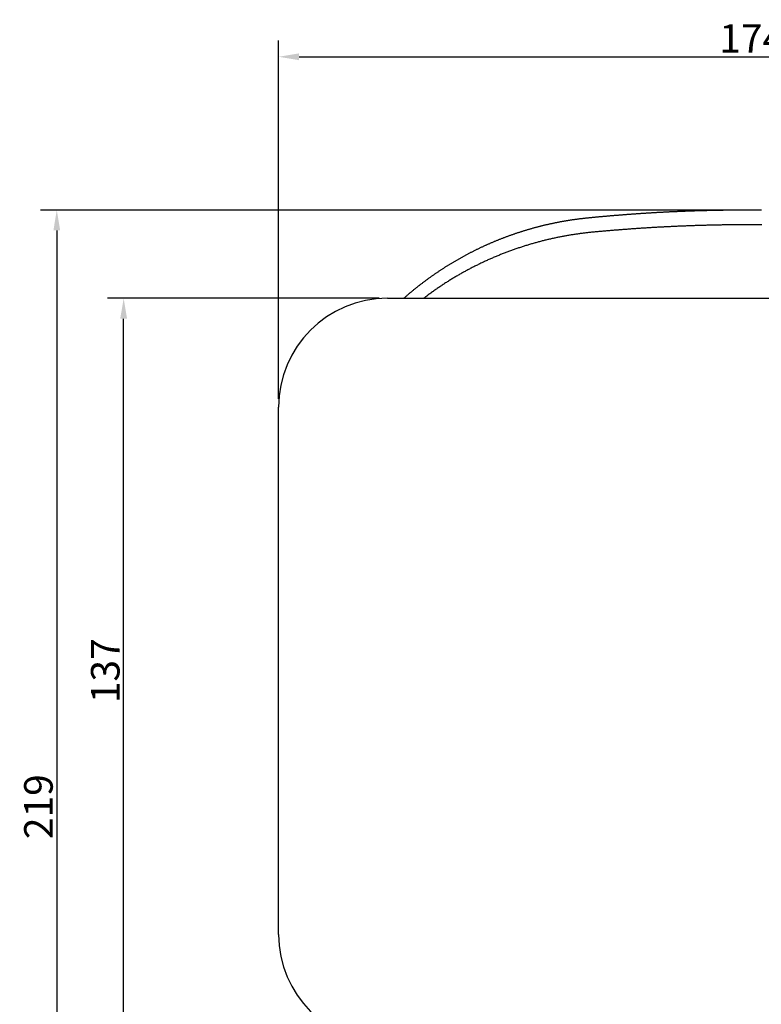
# Model space of a CAD drawing. Extents: x 63 to 559, y 20 to 397.
# Drawn here: x 63 to 200, y 216 to 397 of the extents above; entities that cross this region are included whole.
import ezdxf

# ---------------------------------------------------------------- set-up
doc = ezdxf.new("R2010")
doc.units = 0
doc.header["$LTSCALE"] = 25.4
doc.header["$MEASUREMENT"] = 0
doc.layers.get('0').update_dxf_attribs({"linetype": 'CONTINUOUS'})
doc.layers.get('DEFPOINTS').update_dxf_attribs({"linetype": 'CONTINUOUS'})
doc.layers.add('MEASURE', color=9, linetype='CONTINUOUS')
doc.styles.add('AD-STANDARD', font='romans.shx', dxfattribs={"width": 0.8, "bigfont": 'bigfont.shx'})
doc.dimstyles.new('AD-STANDARD', dxfattribs={"dimscale": 4, "dimtxt": 3.5, "dimasz": 2.5, "dimexe": 2, "dimexo": 1, "dimgap": 0.5, "dimtad": 1, "dimdec": 4, "dimdsep": 46, "dimtxsty": 'STANDARD', "dimcen": 0, "dimclrd": 9, "dimclre": 9, "dimclrt": 2, "dimadec": 0, "dimazin": 0, "dimtfac": 1, "dimtdec": 4, "dimtmove": 0, "dimatfit": 3, "dimfxl": 1, "dimtolj": 1, "dimarcsym": 0})

# ---------------------------------------------------------------- blocks, each defined once
blk = doc.blocks.new('*D1')
at = {"layer": 'DEFPOINTS', "color": 0, "linetype": 'Continuous'}
for p in [(197.46, 361.62), (70.13, 142.18), (197.45, 142.18)]:
    blk.add_point(p, dxfattribs=at)
at = {"layer": 'MEASURE', "color": 9, "linetype": 'Continuous'}
for p, q in [((195.96, 361.62), (67.13, 361.62)), ((70.13, 357.87), (70.13, 145.93)), ((195.95, 142.18), (67.13, 142.18))]:
    blk.add_line(p, q, dxfattribs=at)
for points in [[(69.51, 357.87), (70.76, 357.87), (70.13, 361.62)], [(69.51, 145.93), (70.76, 145.93), (70.13, 142.18)]]:
    blk.add_solid(points, dxfattribs=at)
at = {"layer": 'MEASURE', "color": 2, "linetype": 'Continuous', "insert": (66.76, 251.9), "char_height": 5.25, "attachment_point": 5, "rotation": 90, "style": 'AD-STANDARD'}
blk.add_mtext('\\A1;219', dxfattribs=at)
blk = doc.blocks.new('*D2')
at = {"layer": 'DEFPOINTS', "color": 0, "linetype": 'Continuous'}
for p in [(82.43, 345.4), (130.92, 345.4), (130.92, 208.4)]:
    blk.add_point(p, dxfattribs=at)
at = {"layer": 'MEASURE', "color": 9, "linetype": 'Continuous'}
for p, q in [((129.42, 345.4), (79.43, 345.4)), ((82.43, 212.15), (82.43, 341.65)), ((129.42, 208.4), (79.43, 208.4))]:
    blk.add_line(p, q, dxfattribs=at)
for points in [[(81.8, 341.65), (83.05, 341.65), (82.43, 345.4)], [(81.8, 212.15), (83.05, 212.15), (82.43, 208.4)]]:
    blk.add_solid(points, dxfattribs=at)
at = {"layer": 'MEASURE', "color": 2, "linetype": 'Continuous', "insert": (79.05, 276.9), "char_height": 5.25, "attachment_point": 5, "rotation": 90, "style": 'AD-STANDARD'}
blk.add_mtext('\\A1;137', dxfattribs=at)
blk = doc.blocks.new('*D4')
at = {"layer": 'DEFPOINTS', "color": 0, "linetype": 'Continuous'}
for p in [(284.92, 389.82), (110.92, 325.4), (284.92, 325.4)]:
    blk.add_point(p, dxfattribs=at)
at = {"layer": 'MEASURE', "color": 9, "linetype": 'Continuous'}
for p, q in [((110.92, 326.9), (110.92, 392.82)), ((284.92, 326.9), (284.92, 392.82)), ((114.67, 389.82), (281.17, 389.82))]:
    blk.add_line(p, q, dxfattribs=at)
for points in [[(114.67, 390.44), (114.67, 389.19), (110.92, 389.82)], [(281.17, 390.44), (281.17, 389.19), (284.92, 389.82)]]:
    blk.add_solid(points, dxfattribs=at)
at = {"layer": 'MEASURE', "color": 2, "linetype": 'Continuous', "insert": (197.92, 393.19), "char_height": 5.25, "attachment_point": 5, "style": 'AD-STANDARD'}
blk.add_mtext('\\A1;174', dxfattribs=at)

msp = doc.modelspace()

# ---------------------------------------------------------------- linework, layer by layer
at = {"color": 7, "linetype": 'Continuous'}
for p, q in [((130.91902, 345.39967), (264.91902, 345.39967)), ((110.91902, 228.39967), (110.91902, 325.39967))]:
    msp.add_line(p, q, dxfattribs=at)
for points in [[(197.455, 361.61084, 0), (197.321, 361.61084, 0), (197.188, 361.61084, 0), (197.058, 361.61084, 0), (196.929, 361.61084, 0), (196.802, 361.61084, 0), (196.676, 361.61084, 0), (196.552, 361.61084, 0), (196.429, 361.60984, 0), (196.307, 361.60984, 0), (196.186, 361.60984, 0), (196.066, 361.60984, 0), (195.946, 361.60884, 0), (195.827, 361.60884, 0), (195.709, 361.60784, 0), (195.591, 361.60784, 0), (195.472, 361.60784, 0), (195.354, 361.60684, 0), (195.236, 361.60584, 0), (195.118, 361.60584, 0), (194.999, 361.60484, 0), (194.88, 361.60384, 0), (194.761, 361.60284, 0), (194.641, 361.60184, 0), (194.521, 361.60084, 0), (194.401, 361.59984, 0), (194.28, 361.59884, 0), (194.159, 361.59784, 0), (194.038, 361.59684, 0), (193.917, 361.59484, 0), (193.796, 361.59384, 0), (193.674, 361.59284, 0), (193.552, 361.59084, 0), (193.43, 361.58984, 0), (193.308, 361.58784, 0), (193.185, 361.58584, 0), (193.062, 361.58484, 0), (192.939, 361.58284, 0), (192.816, 361.58084, 0), (192.693, 361.57884, 0), (192.57, 361.57684, 0), (192.446, 361.57484, 0), (192.322, 361.57284, 0), (192.198, 361.57084, 0), (192.075, 361.56884, 0), (191.95, 361.56684, 0), (191.826, 361.56484, 0), (191.702, 361.56284, 0), (191.578, 361.55984, 0), (191.453, 361.55784, 0), (191.329, 361.55484, 0), (191.204, 361.55284, 0), (191.08, 361.54984, 0), (190.955, 361.54784, 0), (190.83, 361.54484, 0), (190.705, 361.54184, 0), (190.581, 361.53984, 0), (190.456, 361.53684, 0), (190.331, 361.53384, 0), (190.206, 361.53084, 0), (190.082, 361.52784, 0), (189.957, 361.52484, 0), (189.832, 361.52184, 0), (189.707, 361.51884, 0), (189.583, 361.51584, 0), (189.458, 361.51284, 0), (189.333, 361.50984, 0), (189.209, 361.50584, 0), (189.085, 361.50284, 0), (188.96, 361.49984, 0), (188.836, 361.49584, 0), (188.712, 361.49284, 0), (188.588, 361.48884, 0), (188.464, 361.48584, 0), (188.34, 361.48184, 0), (188.216, 361.47884, 0), (188.092, 361.47484, 0), (187.969, 361.47084, 0), (187.845, 361.46784, 0), (187.721, 361.46384, 0), (187.598, 361.45984, 0), (187.474, 361.45584, 0), (187.351, 361.45184, 0), (187.228, 361.44784, 0), (187.104, 361.44384, 0), (186.981, 361.43984, 0), (186.858, 361.43584, 0), (186.735, 361.43184, 0), (186.612, 361.42684, 0), (186.489, 361.42284, 0), (186.366, 361.41884, 0), (186.243, 361.41384, 0), (186.12, 361.40984, 0), (185.997, 361.40484, 0), (185.875, 361.40084, 0), (185.752, 361.39584, 0), (185.629, 361.39184, 0), (185.506, 361.38684, 0), (185.384, 361.38184, 0), (185.261, 361.37684, 0), (185.138, 361.37284, 0), (185.016, 361.36784, 0), (184.893, 361.36284, 0), (184.771, 361.35784, 0), (184.648, 361.35284, 0), (184.525, 361.34784, 0), (184.403, 361.34284, 0), (184.28, 361.33684, 0), (184.158, 361.33184, 0), (184.035, 361.32684, 0), (183.913, 361.32084, 0), (183.79, 361.31584, 0), (183.668, 361.30984, 0), (183.545, 361.30484, 0), (183.422, 361.29884, 0), (183.3, 361.29384, 0), (183.177, 361.28784, 0), (183.054, 361.28184, 0), (182.932, 361.27584, 0), (182.809, 361.27084, 0), (182.686, 361.26484, 0), (182.564, 361.25884, 0), (182.441, 361.25284, 0), (182.318, 361.24684, 0), (182.196, 361.23984, 0), (182.073, 361.23384, 0), (181.95, 361.22784, 0), (181.827, 361.22184, 0), (181.704, 361.21484, 0), (181.581, 361.20884, 0), (181.459, 361.20184, 0), (181.336, 361.19584, 0), (181.213, 361.18884, 0), (181.09, 361.18284, 0), (180.967, 361.17584, 0), (180.844, 361.16884, 0), (180.721, 361.16184, 0), (180.598, 361.15584, 0), (180.475, 361.14884, 0), (180.352, 361.14184, 0), (180.229, 361.13484, 0), (180.107, 361.12784, 0), (179.984, 361.11984, 0), (179.861, 361.11284, 0), (179.738, 361.10584, 0), (179.615, 361.09884, 0), (179.492, 361.09084, 0), (179.369, 361.08384, 0), (179.246, 361.07584, 0), (179.123, 361.06884, 0), (179, 361.06084, 0), (178.877, 361.05384, 0), (178.754, 361.04584, 0), (178.631, 361.03784, 0), (178.508, 361.03084, 0), (178.385, 361.02284, 0), (178.262, 361.01484, 0), (178.139, 361.00684, 0), (178.016, 360.99884, 0), (177.893, 360.99084, 0), (177.77, 360.98284, 0), (177.647, 360.97484, 0), (177.524, 360.96584, 0), (177.401, 360.95784, 0), (177.278, 360.94984, 0), (177.155, 360.94084, 0), (177.032, 360.93284, 0), (176.909, 360.92484, 0), (176.786, 360.91584, 0), (176.663, 360.90784, 0), (176.54, 360.89884, 0), (176.417, 360.88984, 0), (176.295, 360.88084, 0), (176.172, 360.87284, 0), (176.049, 360.86384, 0), (175.926, 360.85484, 0), (175.803, 360.84584, 0), (175.68, 360.83684, 0), (175.557, 360.82784, 0), (175.435, 360.81884, 0), (175.312, 360.80984, 0), (175.189, 360.80084, 0), (175.066, 360.79084, 0), (174.943, 360.78184, 0), (174.821, 360.77284, 0), (174.698, 360.76284, 0), (174.575, 360.75384, 0), (174.452, 360.74484, 0), (174.33, 360.73484, 0), (174.207, 360.72484, 0), (174.084, 360.71584, 0), (173.961, 360.70584, 0), (173.839, 360.69684, 0), (173.716, 360.68684, 0), (173.593, 360.67684, 0), (173.471, 360.66684, 0), (173.348, 360.65684, 0), (173.225, 360.64684, 0), (173.102, 360.63684, 0), (172.98, 360.62684, 0), (172.857, 360.61684, 0), (172.734, 360.60684, 0), (172.612, 360.59684, 0), (172.489, 360.58684, 0), (172.366, 360.57684, 0), (172.244, 360.56684, 0), (172.121, 360.55584, 0), (171.998, 360.54584, 0), (171.876, 360.53584, 0), (171.753, 360.52484, 0), (171.63, 360.51484, 0), (171.508, 360.50384, 0), (171.385, 360.49384, 0), (171.262, 360.48284, 0), (171.14, 360.47284, 0), (171.017, 360.46184, 0), (170.895, 360.45084, 0), (170.772, 360.44084, 0), (170.649, 360.42984, 0), (170.527, 360.41884, 0), (170.404, 360.40784, 0), (170.281, 360.39784, 0), (170.159, 360.38684, 0), (170.036, 360.37584, 0), (169.913, 360.36484, 0), (169.791, 360.35384, 0), (169.668, 360.34284, 0), (169.546, 360.33184, 0), (169.423, 360.32084, 0), (169.3, 360.30884, 0), (169.178, 360.29784, 0), (169.055, 360.28584, 0), (168.933, 360.27484, 0), (168.81, 360.26284, 0), (168.687, 360.25184, 0), (168.565, 360.23984, 0), (168.442, 360.22784, 0), (168.32, 360.21584, 0), (168.197, 360.20284, 0), (168.075, 360.19084, 0), (167.952, 360.17884, 0), (167.83, 360.16584, 0), (167.707, 360.15284, 0), (167.585, 360.13984, 0), (167.462, 360.12684, 0), (167.34, 360.11384, 0), (167.218, 360.09984, 0), (167.095, 360.08584, 0), (166.973, 360.07184, 0), (166.851, 360.05784, 0), (166.728, 360.04384, 0), (166.606, 360.02884, 0), (166.484, 360.01384, 0), (166.362, 359.99884, 0), (166.24, 359.98384, 0), (166.117, 359.96884, 0), (165.995, 359.95284, 0), (165.873, 359.93684, 0), (165.751, 359.92084, 0), (165.629, 359.90484, 0), (165.507, 359.88784, 0), (165.385, 359.87084, 0), (165.263, 359.85384, 0), (165.141, 359.83684, 0), (165.019, 359.81884, 0), (164.898, 359.80084, 0), (164.776, 359.78284, 0), (164.654, 359.76484, 0), (164.532, 359.74584, 0), (164.411, 359.72784, 0), (164.289, 359.70884, 0), (164.167, 359.68884, 0), (164.046, 359.66984, 0), (163.924, 359.64984, 0), (163.803, 359.62984, 0), (163.681, 359.60884, 0), (163.56, 359.58884, 0), (163.438, 359.56784, 0), (163.317, 359.54684, 0), (163.196, 359.52584, 0), (163.075, 359.50384, 0), (162.954, 359.48184, 0), (162.832, 359.45984, 0), (162.711, 359.43784, 0), (162.59, 359.41484, 0), (162.469, 359.39184, 0), (162.348, 359.36884, 0), (162.227, 359.34484, 0), (162.107, 359.32184, 0), (161.986, 359.29784, 0), (161.865, 359.27384, 0), (161.744, 359.24884, 0), (161.624, 359.22484, 0), (161.503, 359.19984, 0), (161.383, 359.17484, 0), (161.262, 359.14884, 0), (161.142, 359.12384, 0), (161.021, 359.09784, 0), (160.901, 359.07084, 0), (160.781, 359.04484, 0), (160.661, 359.01784, 0), (160.54, 358.99084, 0), (160.42, 358.96384, 0), (160.3, 358.93684, 0), (160.18, 358.90884, 0), (160.06, 358.88084, 0), (159.94, 358.85284, 0), (159.821, 358.82484, 0), (159.701, 358.79584, 0), (159.581, 358.76684, 0), (159.462, 358.73784, 0), (159.342, 358.70884, 0), (159.222, 358.67884, 0), (159.103, 358.64884, 0), (158.984, 358.61884, 0), (158.864, 358.58884, 0), (158.745, 358.55784, 0), (158.626, 358.52684, 0), (158.507, 358.49584, 0), (158.388, 358.46484, 0), (158.269, 358.43284, 0), (158.15, 358.40084, 0), (158.031, 358.36884, 0), (157.912, 358.33684, 0), (157.793, 358.30484, 0), (157.674, 358.27184, 0), (157.556, 358.23884, 0), (157.437, 358.20484, 0), (157.319, 358.17184, 0), (157.2, 358.13784, 0), (157.082, 358.10384, 0), (156.964, 358.06984, 0), (156.846, 358.03484, 0), (156.727, 358.00084, 0), (156.609, 357.96584, 0), (156.491, 357.93084, 0), (156.373, 357.89484, 0), (156.256, 357.85984, 0), (156.138, 357.82384, 0), (156.02, 357.78684, 0), (155.902, 357.75084, 0), (155.785, 357.71384, 0), (155.667, 357.67784, 0), (155.55, 357.63984, 0), (155.433, 357.60284, 0), (155.315, 357.56584, 0), (155.198, 357.52784, 0), (155.081, 357.48984, 0), (154.964, 357.45084, 0), (154.847, 357.41284, 0), (154.73, 357.37384, 0), (154.613, 357.33484, 0), (154.497, 357.29584, 0), (154.38, 357.25584, 0), (154.264, 357.21684, 0), (154.147, 357.17684, 0), (154.031, 357.13584, 0), (153.914, 357.09584, 0), (153.798, 357.05484, 0), (153.682, 357.01384, 0), (153.566, 356.97284, 0), (153.45, 356.93184, 0), (153.334, 356.88984, 0), (153.218, 356.84784, 0), (153.103, 356.80584, 0), (152.987, 356.76384, 0), (152.871, 356.72084, 0), (152.756, 356.67784, 0), (152.641, 356.63484, 0), (152.525, 356.59184, 0), (152.41, 356.54884, 0), (152.295, 356.50484, 0), (152.18, 356.46084, 0), (152.065, 356.41684, 0), (151.95, 356.37184, 0), (151.836, 356.32684, 0), (151.721, 356.28184, 0), (151.606, 356.23684, 0), (151.492, 356.19184, 0), (151.378, 356.14584, 0), (151.263, 356.09984, 0), (151.149, 356.05384, 0), (151.035, 356.00784, 0), (150.921, 355.96084, 0), (150.807, 355.91384, 0), (150.694, 355.86684, 0), (150.58, 355.81984, 0), (150.466, 355.77284, 0), (150.353, 355.72484, 0), (150.239, 355.67684, 0), (150.126, 355.62884, 0), (150.013, 355.57984, 0), (149.9, 355.53084, 0), (149.787, 355.48184, 0), (149.674, 355.43284, 0), (149.561, 355.38384, 0), (149.448, 355.33384, 0), (149.336, 355.28384, 0), (149.223, 355.23384, 0), (149.111, 355.18384, 0), (148.999, 355.13384, 0), (148.886, 355.08284, 0), (148.774, 355.03184, 0), (148.662, 354.97984, 0), (148.551, 354.92884, 0), (148.439, 354.87684, 0), (148.327, 354.82484, 0), (148.216, 354.77284, 0), (148.104, 354.72084, 0), (147.993, 354.66784, 0), (147.882, 354.61484, 0), (147.771, 354.56184, 0), (147.66, 354.50884, 0), (147.549, 354.45584, 0), (147.438, 354.40184, 0), (147.327, 354.34784, 0), (147.217, 354.29384, 0), (147.106, 354.23884, 0), (146.996, 354.18384, 0), (146.886, 354.12984, 0), (146.776, 354.07384, 0), (146.666, 354.01884, 0), (146.556, 353.96384, 0), (146.446, 353.90784, 0), (146.336, 353.85184, 0), (146.227, 353.79484, 0), (146.117, 353.73884, 0), (146.008, 353.68184, 0), (145.899, 353.62484, 0), (145.79, 353.56784, 0), (145.681, 353.51084, 0), (145.572, 353.45284, 0), (145.463, 353.39484, 0), (145.355, 353.33684, 0), (145.246, 353.27884, 0), (145.138, 353.22084, 0), (145.03, 353.16184, 0), (144.921, 353.10284, 0), (144.813, 353.04384, 0), (144.706, 352.98384, 0), (144.598, 352.92484, 0), (144.49, 352.86484, 0), (144.383, 352.80484, 0), (144.275, 352.74484, 0), (144.168, 352.68384, 0), (144.061, 352.62384, 0), (143.954, 352.56284, 0), (143.847, 352.50084, 0), (143.74, 352.43984, 0), (143.634, 352.37884, 0), (143.527, 352.31684, 0), (143.421, 352.25484, 0), (143.314, 352.19284, 0), (143.208, 352.12984, 0), (143.102, 352.06684, 0), (142.996, 352.00484, 0), (142.891, 351.94184, 0), (142.785, 351.87784, 0), (142.68, 351.81484, 0), (142.574, 351.75084, 0), (142.469, 351.68684, 0), (142.364, 351.62284, 0), (142.259, 351.55884, 0), (142.154, 351.49384, 0), (142.049, 351.42884, 0), (141.945, 351.36384, 0), (141.84, 351.29884, 0), (141.736, 351.23284, 0), (141.632, 351.16784, 0), (141.528, 351.10184, 0), (141.424, 351.03584, 0), (141.32, 350.96984, 0), (141.217, 350.90284, 0), (141.113, 350.83584, 0), (141.01, 350.76984, 0), (140.906, 350.70184, 0), (140.803, 350.63484, 0), (140.7, 350.56784, 0), (140.598, 350.49984, 0), (140.495, 350.43184, 0), (140.392, 350.36384, 0), (140.29, 350.29484, 0), (140.188, 350.22684, 0), (140.086, 350.15784, 0), (139.984, 350.08884, 0), (139.882, 350.01984, 0), (139.78, 349.94984, 0), (139.678, 349.88084, 0), (139.577, 349.81084, 0), (139.476, 349.74084, 0), (139.375, 349.67084, 0), (139.274, 349.59984, 0), (139.173, 349.52884, 0), (139.072, 349.45884, 0), (138.972, 349.38684, 0), (138.871, 349.31584, 0), (138.771, 349.24484, 0), (138.671, 349.17284, 0), (138.571, 349.10084, 0), (138.471, 349.02884, 0), (138.371, 348.95684, 0), (138.272, 348.88384, 0), (138.173, 348.81084, 0), (138.073, 348.73784, 0), (137.974, 348.66484, 0), (137.875, 348.59184, 0), (137.777, 348.51784, 0), (137.678, 348.44484, 0), (137.58, 348.37084, 0), (137.481, 348.29584, 0), (137.383, 348.22184, 0), (137.285, 348.14684, 0), (137.187, 348.07284, 0), (137.09, 347.99784, 0), (136.992, 347.92184, 0), (136.895, 347.84684, 0), (136.798, 347.77084, 0), (136.701, 347.69484, 0), (136.604, 347.61884, 0), (136.507, 347.54284, 0), (136.411, 347.46684, 0), (136.314, 347.38984, 0), (136.218, 347.31284, 0), (136.122, 347.23584, 0), (136.026, 347.15884, 0), (135.93, 347.08184, 0), (135.835, 347.00384, 0), (135.74, 346.92584, 0), (135.644, 346.84784, 0), (135.549, 346.76984, 0), (135.454, 346.69084, 0), (135.36, 346.61284, 0), (135.265, 346.53384, 0), (135.171, 346.45484, 0), (135.076, 346.37484, 0), (134.982, 346.29584, 0), (134.888, 346.21584, 0), (134.795, 346.13584, 0), (134.701, 346.05584, 0), (134.608, 345.97584, 0), (134.515, 345.89584, 0), (134.421, 345.81484, 0), (134.329, 345.73384, 0), (134.236, 345.65284, 0), (134.143, 345.57184, 0), (134.051, 345.49084, 0), (133.959, 345.40884, 0), (133.94871, 345.39967, 0)], [(199.736, 361.60384, 0), (199.614, 361.60484, 0), (199.493, 361.60584, 0), (199.37, 361.60684, 0), (199.248, 361.60784, 0), (199.124, 361.60884, 0), (199, 361.60884, 0), (198.876, 361.60984, 0), (198.75, 361.61084, 0), (198.624, 361.61184, 0), (198.498, 361.61284, 0), (198.37, 361.61284, 0), (198.242, 361.61384, 0), (198.113, 361.61484, 0), (197.983, 361.61584, 0), (197.852, 361.61584, 0), (197.721, 361.61684, 0), (197.589, 361.61784, 0), (197.455, 361.61884, 0)]]:
    msp.add_polyline3d(points)
at = {"color": 8}
for points in [[(197.455, 358.92084, 0), (197.278, 358.92084, 0), (197.1, 358.92084, 0), (196.923, 358.92084, 0), (196.745, 358.92084, 0), (196.568, 358.91984, 0), (196.39, 358.91984, 0), (196.213, 358.91884, 0), (196.035, 358.91884, 0), (195.858, 358.91784, 0), (195.68, 358.91684, 0), (195.503, 358.91584, 0), (195.325, 358.91484, 0), (195.148, 358.91284, 0), (194.971, 358.91184, 0), (194.793, 358.91084, 0), (194.616, 358.90884, 0), (194.438, 358.90684, 0), (194.261, 358.90584, 0), (194.083, 358.90384, 0), (193.906, 358.90184, 0), (193.728, 358.89984, 0), (193.551, 358.89684, 0), (193.373, 358.89484, 0), (193.196, 358.89284, 0), (193.018, 358.88984, 0), (192.841, 358.88684, 0), (192.663, 358.88484, 0), (192.486, 358.88184, 0), (192.308, 358.87884, 0), (192.131, 358.87584, 0), (191.953, 358.87284, 0), (191.776, 358.86984, 0), (191.599, 358.86584, 0), (191.421, 358.86284, 0), (191.244, 358.85884, 0), (191.066, 358.85484, 0), (190.889, 358.85184, 0), (190.711, 358.84784, 0), (190.534, 358.84384, 0), (190.356, 358.83984, 0), (190.179, 358.83584, 0), (190.001, 358.83084, 0), (189.824, 358.82684, 0), (189.646, 358.82184, 0), (189.469, 358.81784, 0), (189.291, 358.81284, 0), (189.114, 358.80784, 0), (188.936, 358.80284, 0), (188.759, 358.79784, 0), (188.581, 358.79284, 0), (188.404, 358.78784, 0), (188.226, 358.78184, 0), (188.049, 358.77684, 0), (187.871, 358.77084, 0), (187.694, 358.76584, 0), (187.517, 358.75984, 0), (187.339, 358.75384, 0), (187.162, 358.74784, 0), (186.984, 358.74184, 0), (186.807, 358.73584, 0), (186.629, 358.72884, 0), (186.452, 358.72284, 0), (186.274, 358.71684, 0), (186.097, 358.70984, 0), (185.919, 358.70284, 0), (185.742, 358.69584, 0), (185.564, 358.68884, 0), (185.387, 358.68184, 0), (185.21, 358.67484, 0), (185.032, 358.66784, 0), (184.855, 358.66084, 0), (184.677, 358.65284, 0), (184.5, 358.64584, 0), (184.322, 358.63784, 0), (184.145, 358.62984, 0), (183.967, 358.62184, 0), (183.79, 358.61384, 0), (183.613, 358.60584, 0), (183.435, 358.59784, 0), (183.258, 358.58984, 0), (183.08, 358.58084, 0), (182.903, 358.57284, 0), (182.725, 358.56384, 0), (182.548, 358.55484, 0), (182.371, 358.54684, 0), (182.193, 358.53784, 0), (182.016, 358.52884, 0), (181.838, 358.51884, 0), (181.661, 358.50984, 0), (181.484, 358.50084, 0), (181.306, 358.49084, 0), (181.129, 358.48184, 0), (180.951, 358.47184, 0), (180.774, 358.46184, 0), (180.597, 358.45284, 0), (180.419, 358.44284, 0), (180.242, 358.43284, 0), (180.064, 358.42184, 0), (179.887, 358.41184, 0), (179.71, 358.40184, 0), (179.532, 358.39084, 0), (179.355, 358.38084, 0), (179.178, 358.36984, 0), (179, 358.35884, 0), (178.823, 358.34784, 0), (178.646, 358.33684, 0), (178.468, 358.32584, 0), (178.291, 358.31484, 0), (178.113, 358.30284, 0), (177.936, 358.29184, 0), (177.759, 358.27984, 0), (177.581, 358.26884, 0), (177.404, 358.25684, 0), (177.227, 358.24484, 0), (177.05, 358.23284, 0), (176.872, 358.22084, 0), (176.695, 358.20884, 0), (176.518, 358.19684, 0), (176.34, 358.18384, 0), (176.163, 358.17184, 0), (175.986, 358.15884, 0), (175.809, 358.14584, 0), (175.631, 358.13384, 0), (175.454, 358.12084, 0), (175.277, 358.10784, 0), (175.1, 358.09484, 0), (174.923, 358.08084, 0), (174.746, 358.06784, 0), (174.569, 358.05484, 0), (174.391, 358.04084, 0), (174.214, 358.02784, 0), (174.037, 358.01384, 0), (173.86, 357.99984, 0), (173.683, 357.98584, 0), (173.506, 357.97184, 0), (173.33, 357.95784, 0), (173.153, 357.94384, 0), (172.976, 357.92984, 0), (172.799, 357.91484, 0), (172.622, 357.90084, 0), (172.445, 357.88684, 0), (172.269, 357.87184, 0), (172.092, 357.85684, 0), (171.916, 357.84184, 0), (171.739, 357.82784, 0), (171.563, 357.81284, 0), (171.387, 357.79784, 0), (171.211, 357.78284, 0), (171.035, 357.76784, 0), (170.86, 357.75284, 0), (170.684, 357.73784, 0), (170.509, 357.72284, 0), (170.334, 357.70784, 0), (170.159, 357.69284, 0), (169.985, 357.67784, 0), (169.811, 357.66184, 0), (169.637, 357.64684, 0), (169.463, 357.63084, 0), (169.289, 357.61484, 0), (169.116, 357.59884, 0), (168.943, 357.58284, 0), (168.77, 357.56584, 0), (168.598, 357.54884, 0), (168.426, 357.53184, 0), (168.255, 357.51384, 0), (168.083, 357.49584, 0), (167.912, 357.47684, 0), (167.742, 357.45784, 0), (167.571, 357.43884, 0), (167.401, 357.41884, 0), (167.232, 357.39884, 0), (167.062, 357.37784, 0), (166.893, 357.35684, 0), (166.724, 357.33584, 0), (166.556, 357.31384, 0), (166.387, 357.29184, 0), (166.219, 357.26884, 0), (166.051, 357.24584, 0), (165.883, 357.22284, 0), (165.716, 357.19884, 0), (165.548, 357.17384, 0), (165.381, 357.14884, 0), (165.214, 357.12384, 0), (165.047, 357.09784, 0), (164.88, 357.07184, 0), (164.714, 357.04484, 0), (164.547, 357.01784, 0), (164.381, 356.99084, 0), (164.215, 356.96284, 0), (164.048, 356.93384, 0), (163.882, 356.90484, 0), (163.716, 356.87584, 0), (163.55, 356.84584, 0), (163.384, 356.81484, 0), (163.218, 356.78484, 0), (163.052, 356.75284, 0), (162.886, 356.72084, 0), (162.721, 356.68884, 0), (162.555, 356.65584, 0), (162.389, 356.62284, 0), (162.223, 356.58884, 0), (162.057, 356.55484, 0), (161.892, 356.51984, 0), (161.726, 356.48484, 0), (161.56, 356.44884, 0), (161.394, 356.41284, 0), (161.228, 356.37584, 0), (161.062, 356.33884, 0), (160.896, 356.30084, 0), (160.73, 356.26284, 0), (160.564, 356.22384, 0), (160.398, 356.18484, 0), (160.232, 356.14484, 0), (160.066, 356.10484, 0), (159.899, 356.06384, 0), (159.733, 356.02284, 0), (159.566, 355.98084, 0), (159.4, 355.93884, 0), (159.233, 355.89584, 0), (159.066, 355.85284, 0), (158.899, 355.80884, 0), (158.732, 355.76384, 0), (158.565, 355.71884, 0), (158.398, 355.67384, 0), (158.231, 355.62784, 0), (158.063, 355.58084, 0), (157.896, 355.53384, 0), (157.729, 355.48684, 0), (157.561, 355.43884, 0), (157.394, 355.38984, 0), (157.226, 355.34084, 0), (157.058, 355.29084, 0), (156.891, 355.24084, 0), (156.723, 355.18984, 0), (156.555, 355.13884, 0), (156.388, 355.08684, 0), (156.22, 355.03484, 0), (156.053, 354.98184, 0), (155.885, 354.92884, 0), (155.717, 354.87484, 0), (155.55, 354.82084, 0), (155.382, 354.76584, 0), (155.215, 354.70984, 0), (155.047, 354.65384, 0), (154.88, 354.59784, 0), (154.713, 354.54084, 0), (154.546, 354.48384, 0), (154.378, 354.42584, 0), (154.211, 354.36684, 0), (154.044, 354.30784, 0), (153.878, 354.24884, 0), (153.711, 354.18884, 0), (153.544, 354.12784, 0), (153.378, 354.06684, 0), (153.211, 354.00484, 0), (153.045, 353.94284, 0), (152.878, 353.88084, 0), (152.712, 353.81684, 0), (152.546, 353.75384, 0), (152.38, 353.68984, 0), (152.214, 353.62484, 0), (152.049, 353.55984, 0), (151.883, 353.49384, 0), (151.717, 353.42784, 0), (151.552, 353.36084, 0), (151.387, 353.29384, 0), (151.222, 353.22584, 0), (151.056, 353.15684, 0), (150.892, 353.08884, 0), (150.727, 353.01884, 0), (150.562, 352.94884, 0), (150.397, 352.87884, 0), (150.233, 352.80784, 0), (150.069, 352.73584, 0), (149.905, 352.66384, 0), (149.741, 352.59184, 0), (149.577, 352.51884, 0), (149.413, 352.44484, 0), (149.249, 352.37084, 0), (149.086, 352.29684, 0), (148.922, 352.22184, 0), (148.759, 352.14584, 0), (148.596, 352.06984, 0), (148.433, 351.99284, 0), (148.271, 351.91584, 0), (148.108, 351.83784, 0), (147.946, 351.75984, 0), (147.783, 351.68084, 0), (147.621, 351.60184, 0), (147.459, 351.52184, 0), (147.297, 351.44184, 0), (147.136, 351.36084, 0), (146.974, 351.27984, 0), (146.813, 351.19784, 0), (146.652, 351.11584, 0), (146.491, 351.03284, 0), (146.33, 350.94984, 0), (146.17, 350.86584, 0), (146.009, 350.78184, 0), (145.849, 350.69684, 0), (145.689, 350.61184, 0), (145.529, 350.52584, 0), (145.369, 350.43884, 0), (145.21, 350.35284, 0), (145.051, 350.26484, 0), (144.892, 350.17684, 0), (144.733, 350.08884, 0), (144.574, 349.99984, 0), (144.416, 349.91084, 0), (144.257, 349.82084, 0), (144.099, 349.73084, 0), (143.941, 349.63984, 0), (143.784, 349.54884, 0), (143.626, 349.45784, 0), (143.469, 349.36484, 0), (143.312, 349.27284, 0), (143.156, 349.17984, 0), (142.999, 349.08584, 0), (142.843, 348.99184, 0), (142.687, 348.89784, 0), (142.532, 348.80284, 0), (142.377, 348.70684, 0), (142.222, 348.61084, 0), (142.067, 348.51384, 0), (141.913, 348.41684, 0), (141.759, 348.31884, 0), (141.605, 348.22084, 0), (141.451, 348.12184, 0), (141.298, 348.02184, 0), (141.146, 347.92184, 0), (140.993, 347.82084, 0), (140.841, 347.71984, 0), (140.689, 347.61784, 0), (140.537, 347.51584, 0), (140.386, 347.41284, 0), (140.235, 347.30984, 0), (140.084, 347.20584, 0), (139.933, 347.10084, 0), (139.783, 346.99584, 0), (139.633, 346.89084, 0), (139.484, 346.78484, 0), (139.335, 346.67784, 0), (139.186, 346.57084, 0), (139.037, 346.46284, 0), (138.889, 346.35484, 0), (138.741, 346.24584, 0), (138.593, 346.13684, 0), (138.446, 346.02684, 0), (138.299, 345.91584, 0), (138.152, 345.80584, 0), (138.006, 345.69384, 0), (137.86, 345.58184, 0), (137.714, 345.46984, 0), (137.62396, 345.39967, 0)], [(199.762, 358.91284, 0), (199.584, 358.91484, 0), (199.407, 358.91584, 0), (199.23, 358.91684, 0), (199.052, 358.91784, 0), (198.875, 358.91884, 0), (198.697, 358.91884, 0), (198.52, 358.91984, 0), (198.342, 358.91984, 0), (198.165, 358.92084, 0), (197.987, 358.92084, 0), (197.81, 358.92084, 0), (197.632, 358.92084, 0), (197.455, 358.92084, 0)]]:
    msp.add_polyline3d(points, dxfattribs=at)
at = {"color": 7, "linetype": 'Continuous'}
for centre, start, end in [((130.91902, 325.39967), 90, 180), ((130.91902, 228.39967), 180, 270)]:
    msp.add_arc(centre, 20, start, end, dxfattribs=at)

# ---------------------------------------------------------------- dimensions: what is measured, and where the dimension line sits
at = {"layer": 'MEASURE', "linetype": 'Continuous'}
dim = msp.add_linear_dim(base=(284.91902, 389.81962), p1=(110.91902, 325.39967), p2=(284.91902, 325.39967), dimstyle='AD-STANDARD', override={"dimscale": 1.5, "dimtxsty": 'AD-STANDARD', "dimtzin": 0}, dxfattribs=at)
dim.commit()
dim.dimension.update_dxf_attribs({"geometry": '*D4', "text_midpoint": (197.91902, 393.19462)})
dim = msp.add_linear_dim(base=(70.13369, 142.17743), p1=(197.45512, 361.61842), p2=(197.45497, 142.17743), angle=90, text='219', dimstyle='AD-STANDARD', override={"dimscale": 1.5, "dimtxsty": 'AD-STANDARD', "dimtzin": 0}, dxfattribs=at)
dim.commit()
dim.dimension.update_dxf_attribs({"geometry": '*D1', "text_midpoint": (66.75869, 251.89793)})
dim = msp.add_linear_dim(base=(82.42617, 345.39967), p1=(130.91902, 208.39967), p2=(130.91902, 345.39967), angle=90, dimstyle='AD-STANDARD', override={"dimscale": 1.5, "dimtxsty": 'AD-STANDARD', "dimtzin": 0}, dxfattribs=at)
dim.commit()
dim.dimension.update_dxf_attribs({"geometry": '*D2', "text_midpoint": (79.05117, 276.89967)})

doc.saveas('drawing.dxf')
